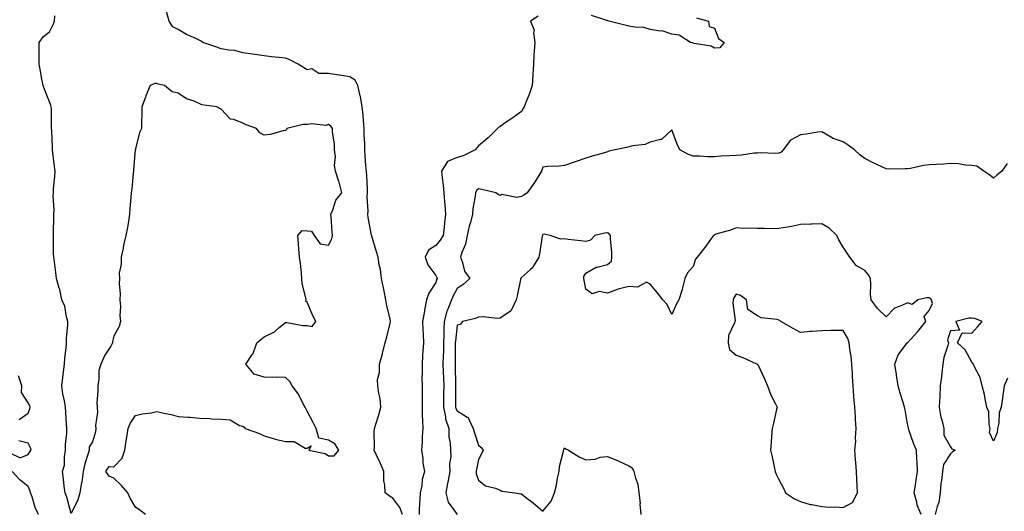
# Model space of a CAD drawing. Units: inches. Extents: x 928883 to 931523, y 7245098 to 7247738.
# Drawn here: x 929324 to 929783, y 7247053 to 7247283 of the extents above; entities that cross this region are included whole.
import ezdxf

# ---------------------------------------------------------------- set-up
doc = ezdxf.new("R2010")
doc.units = ezdxf.units.IN
doc.header["$MEASUREMENT"] = 0
doc.layers.add('Contour_92887245', color=7, linetype='Continuous', true_color=0x00d97f)

msp = doc.modelspace()

# ---------------------------------------------------------------- linework, layer by layer
at = {"layer": 'Contour_92887245'}
for points in [[(929502.54, 7247051.92, 3235), (929501.33, 7247055.19, 3235), (929498.05, 7247059.56, 3235), (929496.53, 7247060.41, 3235), (929494.46, 7247061.92, 3235), (929494.36, 7247065.61, 3235), (929493.88, 7247067.75, 3235), (929493.82, 7247071.92, 3235), (929492.16, 7247076.03, 3235), (929490.45, 7247079.52, 3235), (929489.35, 7247081.92, 3235), (929489.44, 7247083.31, 3235), (929489.39, 7247090.58, 3235), (929489.5, 7247091.92, 3235), (929490.11, 7247093.97, 3235), (929491.57, 7247098.39, 3235), (929492.51, 7247101.92, 3235), (929492.09, 7247105.96, 3235), (929491.51, 7247108.46, 3235), (929491.04, 7247111.92, 3235), (929490.96, 7247114.84, 3235), (929491.8, 7247118.17, 3235), (929491.76, 7247121.92, 3235), (929493.17, 7247126.8, 3235), (929493.24, 7247127.11, 3235), (929494.5, 7247131.92, 3235), (929495.29, 7247134.68, 3235), (929496.66, 7247140.53, 3235), (929497.02, 7247141.92, 3235), (929496.78, 7247143.19, 3235), (929495.31, 7247149.18, 3235), (929494.84, 7247151.92, 3235), (929493.99, 7247155.98, 3235), (929493.64, 7247157.51, 3235), (929492.77, 7247161.92, 3235), (929492.25, 7247166.12, 3235), (929491.74, 7247168.23, 3235), (929491.17, 7247171.92, 3235), (929490.47, 7247174.34, 3235), (929488.25, 7247181.71, 3235), (929488.19, 7247181.92, 3235), (929488.15, 7247182.02, 3235), (929488.05, 7247182.14, 3235), (929486.55, 7247190.42, 3235), (929486.37, 7247191.92, 3235), (929486.58, 7247193.38, 3235), (929486.09, 7247199.97, 3235), (929486.29, 7247201.92, 3235), (929486.19, 7247203.78, 3235), (929485.88, 7247209.75, 3235), (929485.77, 7247211.92, 3235), (929485.54, 7247214.43, 3235), (929485.23, 7247219.11, 3235), (929484.95, 7247221.92, 3235), (929484.94, 7247225.03, 3235), (929484.71, 7247228.58, 3235), (929484.7, 7247231.92, 3235), (929484.33, 7247235.63, 3235), (929484.17, 7247238.03, 3235), (929483.76, 7247241.92, 3235), (929482.95, 7247246.82, 3235), (929482.84, 7247247.13, 3235), (929481.71, 7247251.92, 3235), (929480.5, 7247254.37, 3235), (929478.05, 7247255.91, 3235), (929473.23, 7247256.73, 3235), (929472.93, 7247256.8, 3235), (929468.05, 7247257.57, 3235), (929463.57, 7247257.44, 3235), (929460.36, 7247259.61, 3235), (929458.05, 7247259.17, 3235), (929456.4, 7247260.27, 3235), (929453.99, 7247261.92, 3235), (929450.07, 7247263.94, 3235), (929448.05, 7247264.65, 3235), (929445.01, 7247264.96, 3235), (929441.48, 7247265.35, 3235), (929438.05, 7247265.69, 3235), (929433.64, 7247266.33, 3235), (929432.67, 7247266.54, 3235), (929428.05, 7247267.13, 3235), (929424.34, 7247268.21, 3235), (929421.64, 7247268.33, 3235), (929418.05, 7247269.05, 3235), (929415.93, 7247269.8, 3235), (929409.55, 7247271.92, 3235), (929408.66, 7247272.54, 3235), (929408.05, 7247272.85, 3235), (929406.19, 7247273.78, 3235), (929401.84, 7247275.72, 3235), (929398.05, 7247278.03, 3235), (929395.43, 7247279.29, 3235), (929393.85, 7247281.92, 3235), (929392.5, 7247286.37, 3235)], [(929382.69, 7247051.92, 3236), (929380.04, 7247053.91, 3236), (929378.05, 7247055.25, 3236), (929375.61, 7247059.49, 3236), (929374.53, 7247061.92, 3236), (929371.6, 7247065.47, 3236), (929368.05, 7247068.8, 3236), (929365.87, 7247069.74, 3236), (929364.3, 7247071.92, 3236), (929365.76, 7247074.21, 3236), (929368.05, 7247074.11, 3236), (929371.86, 7247078.11, 3236), (929373.13, 7247081.92, 3236), (929373.71, 7247086.26, 3236), (929374.02, 7247087.89, 3236), (929374.61, 7247091.92, 3236), (929375.61, 7247094.36, 3236), (929378.05, 7247097.98, 3236), (929381.17, 7247098.8, 3236), (929385.47, 7247099.34, 3236), (929388.05, 7247099.89, 3236), (929390.7, 7247099.26, 3236), (929394.66, 7247098.53, 3236), (929398.05, 7247097.62, 3236), (929402.74, 7247097.23, 3236), (929403.36, 7247097.22, 3236), (929408.05, 7247096.77, 3236), (929412.82, 7247096.69, 3236), (929413.46, 7247096.52, 3236), (929418.05, 7247096.38, 3236), (929422.19, 7247096.06, 3236), (929426.53, 7247093.43, 3236), (929428.05, 7247093.1, 3236), (929428.75, 7247092.61, 3236), (929429.16, 7247091.92, 3236), (929435.85, 7247089.72, 3236), (929438.05, 7247088.57, 3236), (929442.84, 7247087.13, 3236), (929443.14, 7247087.01, 3236), (929448.05, 7247085.9, 3236), (929452.08, 7247085.95, 3236), (929457.13, 7247082.84, 3236), (929458.05, 7247082.89, 3236), (929459.97, 7247083.83, 3236), (929458.88, 7247081.92, 3236), (929466.51, 7247080.38, 3236), (929468.05, 7247079.18, 3236), (929470.7, 7247079.27, 3236), (929472.9, 7247081.92, 3236), (929470.96, 7247084.82, 3236), (929468.05, 7247086.52, 3236), (929463.61, 7247087.48, 3236), (929462.27, 7247091.92, 3236), (929460.93, 7247094.8, 3236), (929458.05, 7247100.1, 3236), (929457.42, 7247101.3, 3236), (929457.22, 7247101.92, 3236), (929456.17, 7247103.8, 3236), (929454.09, 7247107.96, 3236), (929451.19, 7247111.92, 3236), (929450.04, 7247113.91, 3236), (929448.05, 7247115.83, 3236), (929444, 7247115.96, 3236), (929441.9, 7247115.77, 3236), (929438.05, 7247115.98, 3236), (929433.4, 7247117.27, 3236), (929429.49, 7247121.92, 3236), (929432.55, 7247126.42, 3236), (929432.99, 7247126.98, 3236), (929434.64, 7247131.92, 3236), (929436.56, 7247133.41, 3236), (929438.05, 7247134.73, 3236), (929442.9, 7247137.07, 3236), (929445.13, 7247139, 3236), (929448.05, 7247141.4, 3236), (929448.57, 7247141.4, 3236), (929456.16, 7247140.03, 3236), (929458.05, 7247140.02, 3236), (929460.44, 7247139.54, 3236), (929462.22, 7247141.92, 3236), (929460.68, 7247144.55, 3236), (929458.05, 7247150.83, 3236), (929457.56, 7247151.42, 3236), (929457.7, 7247151.92, 3236), (929457.68, 7247152.28, 3236), (929455.79, 7247159.66, 3236), (929455.7, 7247161.92, 3236), (929455.41, 7247164.56, 3236), (929454.98, 7247168.84, 3236), (929454.61, 7247171.92, 3236), (929454.24, 7247175.73, 3236), (929454.13, 7247178, 3236), (929453.73, 7247181.92, 3236), (929455.72, 7247184.25, 3236), (929458.05, 7247184.1, 3236), (929460.08, 7247183.95, 3236), (929461.43, 7247181.92, 3236), (929464.19, 7247178.06, 3236), (929468.05, 7247177.43, 3236), (929469.62, 7247180.35, 3236), (929469.87, 7247181.92, 3236), (929469.7, 7247183.57, 3236), (929469.28, 7247190.7, 3236), (929469.16, 7247191.92, 3236), (929470.11, 7247193.98, 3236), (929471.53, 7247198.44, 3236), (929474.29, 7247201.92, 3236), (929472.97, 7247206.84, 3236), (929472.89, 7247207.08, 3236), (929471.4, 7247211.92, 3236), (929470.78, 7247214.65, 3236), (929471.28, 7247218.7, 3236), (929470.88, 7247221.92, 3236), (929470.89, 7247224.75, 3236), (929469.88, 7247230.09, 3236), (929469.89, 7247231.92, 3236), (929469.09, 7247232.96, 3236), (929468.05, 7247233.8, 3236), (929466.78, 7247233.19, 3236), (929460.24, 7247234.11, 3236), (929458.05, 7247233.68, 3236), (929456.28, 7247233.69, 3236), (929448.61, 7247231.92, 3236), (929448.52, 7247231.44, 3236), (929448.05, 7247230.91, 3236), (929446.85, 7247230.73, 3236), (929440.87, 7247229.11, 3236), (929438.05, 7247228.79, 3236), (929435.99, 7247229.87, 3236), (929434.56, 7247231.92, 3236), (929429.73, 7247233.61, 3236), (929428.05, 7247234.34, 3236), (929423.97, 7247235.99, 3236), (929422.34, 7247236.21, 3236), (929418.05, 7247240.85, 3236), (929417.37, 7247241.25, 3236), (929416.06, 7247241.92, 3236), (929409.06, 7247242.93, 3236), (929408.05, 7247243.38, 3236), (929405.4, 7247244.57, 3236), (929401.89, 7247245.77, 3236), (929398.05, 7247248.33, 3236), (929395.14, 7247249.01, 3236), (929391.64, 7247251.92, 3236), (929388.71, 7247252.58, 3236), (929388.05, 7247252.77, 3236), (929387.16, 7247252.81, 3236), (929384.88, 7247251.92, 3236), (929382.84, 7247247.13, 3236), (929382.67, 7247246.54, 3236), (929381.03, 7247241.92, 3236), (929381, 7247238.97, 3236), (929380.84, 7247234.71, 3236), (929380.81, 7247231.92, 3236), (929379.93, 7247230.04, 3236), (929378.05, 7247222.37, 3236), (929378.01, 7247221.96, 3236), (929378.01, 7247221.92, 3236), (929378, 7247221.87, 3236), (929377.17, 7247212.81, 3236), (929377.08, 7247211.92, 3236), (929376.94, 7247210.81, 3236), (929376.31, 7247203.66, 3236), (929376.06, 7247201.92, 3236), (929375.91, 7247199.78, 3236), (929375.52, 7247194.45, 3236), (929375.34, 7247191.92, 3236), (929374.75, 7247188.62, 3236), (929374.29, 7247185.68, 3236), (929373.57, 7247181.92, 3236), (929372.55, 7247177.42, 3236), (929372.27, 7247176.14, 3236), (929371.33, 7247171.92, 3236), (929371.4, 7247168.57, 3236), (929370.48, 7247164.35, 3236), (929370.56, 7247161.92, 3236), (929370.44, 7247159.53, 3236), (929370.96, 7247154.83, 3236), (929370.85, 7247151.92, 3236), (929371.09, 7247148.88, 3236), (929370.8, 7247144.66, 3236), (929371.09, 7247141.92, 3236), (929370.44, 7247139.54, 3236), (929368.05, 7247135.08, 3236), (929367.37, 7247132.6, 3236), (929367.43, 7247131.92, 3236), (929366.56, 7247130.43, 3236), (929363.79, 7247126.18, 3236), (929361.99, 7247121.92, 3236), (929360.93, 7247119.05, 3236), (929361.06, 7247114.93, 3236), (929360.45, 7247111.92, 3236), (929360.55, 7247109.41, 3236), (929360.11, 7247103.98, 3236), (929360.22, 7247101.92, 3236), (929360.34, 7247099.63, 3236), (929359.45, 7247093.33, 3236), (929359.56, 7247091.92, 3236), (929359.47, 7247090.5, 3236), (929358.05, 7247085.84, 3236), (929356.54, 7247083.42, 3236), (929356.44, 7247081.92, 3236), (929355.92, 7247079.79, 3236), (929354.44, 7247075.53, 3236), (929353.76, 7247071.92, 3236), (929352.99, 7247066.99, 3236), (929352.96, 7247066.83, 3236), (929352.19, 7247061.92, 3236), (929351.21, 7247058.76, 3236), (929348.05, 7247052.29, 3236), (929346.08, 7247059.96, 3236), (929345.24, 7247061.92, 3236), (929344.86, 7247065.11, 3236), (929344.51, 7247068.38, 3236), (929344.09, 7247071.92, 3236), (929345.05, 7247074.92, 3236), (929344.91, 7247078.79, 3236), (929345.49, 7247081.92, 3236), (929345.5, 7247084.47, 3236), (929346, 7247089.87, 3236), (929346.01, 7247091.92, 3236), (929345.9, 7247094.07, 3236), (929345.62, 7247099.49, 3236), (929345.5, 7247101.92, 3236), (929345.03, 7247104.95, 3236), (929344.21, 7247108.07, 3236), (929343.74, 7247111.92, 3236), (929344.27, 7247115.7, 3236), (929344.54, 7247118.4, 3236), (929345, 7247121.92, 3236), (929345.21, 7247124.75, 3236), (929345.79, 7247129.66, 3236), (929345.98, 7247131.92, 3236), (929345.98, 7247133.98, 3236), (929346.54, 7247140.41, 3236), (929346.54, 7247141.92, 3236), (929345.87, 7247144.1, 3236), (929345.16, 7247149.03, 3236), (929343.72, 7247151.92, 3236), (929342.86, 7247156.72, 3236), (929342.54, 7247157.43, 3236), (929341.25, 7247161.92, 3236), (929340.88, 7247164.74, 3236), (929340.32, 7247169.64, 3236), (929340.03, 7247171.92, 3236), (929339.93, 7247173.8, 3236), (929339.91, 7247180.06, 3236), (929339.82, 7247181.92, 3236), (929339.83, 7247183.7, 3236), (929340.02, 7247189.96, 3236), (929340.02, 7247191.92, 3236), (929340.11, 7247193.98, 3236), (929339.71, 7247200.25, 3236), (929339.81, 7247201.92, 3236), (929339.84, 7247203.72, 3236), (929340.54, 7247209.43, 3236), (929340.57, 7247211.92, 3236), (929340.31, 7247214.18, 3236), (929339.53, 7247220.45, 3236), (929339.35, 7247221.92, 3236), (929339.32, 7247223.2, 3236), (929339.01, 7247230.96, 3236), (929338.99, 7247231.92, 3236), (929338.91, 7247232.78, 3236), (929338.87, 7247241.1, 3236), (929338.81, 7247241.92, 3236), (929338.67, 7247242.55, 3236), (929338.05, 7247244.32, 3236), (929335.85, 7247249.72, 3236), (929335.05, 7247251.92, 3236), (929334.31, 7247255.66, 3236), (929333.97, 7247257.84, 3236), (929333.1, 7247261.92, 3236), (929333.13, 7247266.84, 3236), (929333.17, 7247267.05, 3236), (929333.22, 7247271.92, 3236), (929335.15, 7247274.82, 3236), (929338.05, 7247276.87, 3236), (929339.64, 7247280.33, 3236), (929340.28, 7247281.92, 3236), (929340.54, 7247284.41, 3236)], [(929565.77, 7247284.21, 3235), (929562.23, 7247281.92, 3235), (929563.88, 7247277.75, 3235), (929563.57, 7247276.4, 3235), (929564.24, 7247271.92, 3235), (929564, 7247267.88, 3235), (929563.8, 7247266.18, 3235), (929563.58, 7247261.92, 3235), (929563.33, 7247257.2, 3235), (929563.26, 7247256.71, 3235), (929563.05, 7247251.92, 3235), (929561.78, 7247248.2, 3235), (929560.1, 7247243.97, 3235), (929559.34, 7247241.92, 3235), (929558.83, 7247241.14, 3235), (929558.05, 7247239.81, 3235), (929553.49, 7247236.48, 3235), (929550.87, 7247234.74, 3235), (929548.05, 7247232.83, 3235), (929547.52, 7247232.45, 3235), (929546.86, 7247231.92, 3235), (929542.44, 7247227.53, 3235), (929538.05, 7247223.78, 3235), (929537.18, 7247222.8, 3235), (929536.49, 7247221.92, 3235), (929530.8, 7247219.17, 3235), (929528.05, 7247218.31, 3235), (929523.47, 7247216.5, 3235), (929520.81, 7247211.92, 3235), (929521.06, 7247208.91, 3235), (929521.57, 7247205.44, 3235), (929521.82, 7247201.92, 3235), (929522.12, 7247197.85, 3235), (929522.26, 7247196.13, 3235), (929522.57, 7247191.92, 3235), (929522.14, 7247187.84, 3235), (929521.96, 7247185.83, 3235), (929521.55, 7247181.92, 3235), (929520.15, 7247179.82, 3235), (929518.05, 7247177.28, 3235), (929514.75, 7247175.21, 3235), (929513.08, 7247171.92, 3235), (929514.39, 7247168.27, 3235), (929518.05, 7247163.38, 3235), (929518.53, 7247162.4, 3235), (929518.67, 7247161.92, 3235), (929518.47, 7247161.5, 3235), (929518.05, 7247160.03, 3235), (929514.89, 7247155.08, 3235), (929513.78, 7247151.92, 3235), (929512.81, 7247147.16, 3235), (929512.75, 7247146.63, 3235), (929511.95, 7247141.92, 3235), (929512.1, 7247137.88, 3235), (929512.13, 7247136, 3235), (929512.28, 7247131.92, 3235), (929512, 7247127.97, 3235), (929511.94, 7247125.82, 3235), (929511.68, 7247121.92, 3235), (929511.8, 7247118.17, 3235), (929511.6, 7247115.46, 3235), (929511.73, 7247111.92, 3235), (929511.66, 7247108.32, 3235), (929511.73, 7247105.6, 3235), (929511.66, 7247101.92, 3235), (929511.79, 7247098.19, 3235), (929511.9, 7247095.77, 3235), (929512.02, 7247091.92, 3235), (929511.67, 7247088.3, 3235), (929511.76, 7247085.63, 3235), (929511.48, 7247081.92, 3235), (929512.06, 7247077.92, 3235), (929511.97, 7247075.84, 3235), (929512.85, 7247071.92, 3235), (929511.78, 7247068.2, 3235), (929511.55, 7247065.43, 3235), (929510.82, 7247061.92, 3235), (929510.7, 7247059.26, 3235), (929510.4, 7247054.26, 3235), (929510.29, 7247051.92, 3235)], [(929639.68, 7247283.54, 3235), (929645.24, 7247281.92, 3235), (929645.54, 7247279.4, 3235), (929648.05, 7247278.64, 3235), (929649.88, 7247273.75, 3235), (929652.53, 7247271.92, 3235), (929650.56, 7247269.41, 3235), (929648.05, 7247269.32, 3235), (929646.39, 7247270.26, 3235), (929638.47, 7247271.5, 3235), (929638.05, 7247271.64, 3235), (929637.87, 7247271.73, 3235), (929636.77, 7247271.92, 3235), (929631.54, 7247275.42, 3235), (929628.05, 7247275.8, 3235), (929623.57, 7247277.44, 3235), (929622.65, 7247277.32, 3235), (929618.05, 7247278.1, 3235), (929615.03, 7247278.9, 3235), (929610.85, 7247279.12, 3235), (929608.05, 7247279.64, 3235), (929606.16, 7247280.04, 3235), (929598.71, 7247281.92, 3235), (929598.28, 7247282.14, 3235), (929598.05, 7247282.16, 3235), (929597.74, 7247282.23, 3235), (929590.74, 7247284.61, 3235)], [(929784.41, 7247215.55, 3236), (929781.98, 7247211.92, 3236), (929779.73, 7247210.23, 3236), (929778.05, 7247208.74, 3236), (929776.3, 7247210.17, 3236), (929773.51, 7247211.92, 3236), (929770.37, 7247214.23, 3236), (929768.05, 7247214.63, 3236), (929765.22, 7247214.75, 3236), (929761.54, 7247215.42, 3236), (929758.05, 7247215.53, 3236), (929754.71, 7247215.27, 3236), (929751.27, 7247215.14, 3236), (929748.05, 7247214.9, 3236), (929745.41, 7247214.56, 3236), (929739.32, 7247213.19, 3236), (929738.05, 7247212.99, 3236), (929736.92, 7247213.05, 3236), (929729.08, 7247212.95, 3236), (929728.05, 7247213.01, 3236), (929725.94, 7247214.03, 3236), (929722.01, 7247215.88, 3236), (929718.05, 7247217.87, 3236), (929715.71, 7247219.59, 3236), (929713.33, 7247221.92, 3236), (929710.27, 7247224.14, 3236), (929708.05, 7247225.59, 3236), (929703.27, 7247227.14, 3236), (929701.82, 7247228.15, 3236), (929698.05, 7247230.32, 3236), (929696.23, 7247230.1, 3236), (929690.69, 7247229.28, 3236), (929688.05, 7247228.98, 3236), (929683.5, 7247226.47, 3236), (929680.03, 7247221.92, 3236), (929679.15, 7247220.83, 3236), (929678.05, 7247220.32, 3236), (929676.38, 7247220.25, 3236), (929669.52, 7247220.46, 3236), (929668.05, 7247220.38, 3236), (929666.43, 7247220.3, 3236), (929660.59, 7247219.38, 3236), (929658.05, 7247219.27, 3236), (929655.22, 7247219.09, 3236), (929651.03, 7247218.93, 3236), (929648.05, 7247218.72, 3236), (929644.79, 7247218.67, 3236), (929640.94, 7247219.03, 3236), (929638.05, 7247218.98, 3236), (929635.92, 7247219.78, 3236), (929631.91, 7247221.92, 3236), (929630.65, 7247224.52, 3236), (929628.05, 7247231.17, 3236), (929623.23, 7247226.74, 3236), (929622.91, 7247226.78, 3236), (929618.05, 7247225.46, 3236), (929615.61, 7247224.36, 3236), (929609.87, 7247223.75, 3236), (929608.05, 7247223.24, 3236), (929606.97, 7247223, 3236), (929601.74, 7247221.92, 3236), (929598.75, 7247221.22, 3236), (929598.05, 7247220.99, 3236), (929596.71, 7247220.58, 3236), (929591.04, 7247218.93, 3236), (929588.05, 7247217.96, 3236), (929583.46, 7247216.52, 3236), (929582.17, 7247216.04, 3236), (929578.05, 7247214.62, 3236), (929575.59, 7247214.37, 3236), (929570.2, 7247214.08, 3236), (929568.05, 7247213.87, 3236), (929567.53, 7247212.44, 3236), (929567.34, 7247211.92, 3236), (929566.09, 7247209.96, 3236), (929563.77, 7247206.21, 3236), (929560.74, 7247201.92, 3236), (929559.16, 7247200.81, 3236), (929558.05, 7247200.11, 3236), (929555.82, 7247199.68, 3236), (929548.85, 7247201.13, 3236), (929548.05, 7247200.68, 3236), (929547.22, 7247201.1, 3236), (929546.1, 7247201.92, 3236), (929539.61, 7247203.48, 3236), (929538.05, 7247203.8, 3236), (929536.98, 7247202.99, 3236), (929536.56, 7247201.92, 3236), (929536.44, 7247200.31, 3236), (929535.37, 7247194.61, 3236), (929535.21, 7247191.92, 3236), (929534.22, 7247188.09, 3236), (929533.6, 7247186.36, 3236), (929532.73, 7247181.92, 3236), (929531.98, 7247177.99, 3236), (929530.22, 7247174.09, 3236), (929529.57, 7247171.92, 3236), (929530.59, 7247169.38, 3236), (929531.51, 7247165.38, 3236), (929534.01, 7247161.92, 3236), (929530.79, 7247159.18, 3236), (929528.05, 7247157.31, 3236), (929526.13, 7247153.84, 3236), (929525.42, 7247151.92, 3236), (929523.7, 7247147.57, 3236), (929523.26, 7247146.71, 3236), (929522, 7247141.92, 3236), (929521.8, 7247138.16, 3236), (929521.85, 7247135.72, 3236), (929521.68, 7247131.92, 3236), (929521.61, 7247128.36, 3236), (929521.49, 7247125.36, 3236), (929521.42, 7247121.92, 3236), (929521.52, 7247118.45, 3236), (929521.65, 7247115.52, 3236), (929521.75, 7247111.92, 3236), (929521.73, 7247108.24, 3236), (929521.68, 7247105.55, 3236), (929521.66, 7247101.92, 3236), (929522.58, 7247097.39, 3236), (929522.59, 7247096.46, 3236), (929524.12, 7247091.92, 3236), (929524.21, 7247088.07, 3236), (929524.8, 7247085.17, 3236), (929524.9, 7247081.92, 3236), (929525.09, 7247078.95, 3236), (929524.52, 7247075.45, 3236), (929524.67, 7247071.92, 3236), (929523.85, 7247067.72, 3236), (929523.6, 7247066.37, 3236), (929522.71, 7247061.92, 3236), (929523.81, 7247057.68, 3236), (929528.05, 7247051.93, 3236)], [(929744.35, 7247051.92, 3237), (929742.43, 7247056.3, 3237), (929742.27, 7247057.69, 3237), (929741.1, 7247061.92, 3237), (929741.64, 7247065.5, 3237), (929741.99, 7247067.97, 3237), (929742.59, 7247071.92, 3237), (929742.5, 7247076.37, 3237), (929742.3, 7247077.67, 3237), (929742.17, 7247081.92, 3237), (929740.86, 7247084.73, 3237), (929738.68, 7247091.29, 3237), (929738.44, 7247091.92, 3237), (929738.42, 7247092.29, 3237), (929738.05, 7247094.21, 3237), (929736.83, 7247100.7, 3237), (929736.55, 7247101.92, 3237), (929735.93, 7247104.05, 3237), (929734.56, 7247108.43, 3237), (929733.58, 7247111.92, 3237), (929732.92, 7247116.79, 3237), (929732.85, 7247117.12, 3237), (929732.11, 7247121.92, 3237), (929733.65, 7247126.32, 3237), (929737.55, 7247131.42, 3237), (929737.88, 7247131.92, 3237), (929737.98, 7247132, 3237), (929738.05, 7247131.98, 3237), (929742.77, 7247137.2, 3237), (929746.59, 7247141.92, 3237), (929745.8, 7247144.17, 3237), (929748.05, 7247146.98, 3237), (929749.67, 7247150.3, 3237), (929749.18, 7247151.92, 3237), (929748.71, 7247152.58, 3237), (929748.05, 7247152.89, 3237), (929747.07, 7247152.91, 3237), (929742.77, 7247151.92, 3237), (929740.13, 7247149.84, 3237), (929738.05, 7247150.61, 3237), (929735.41, 7247149.28, 3237), (929731.85, 7247148.12, 3237), (929728.05, 7247144.01, 3237), (929724.02, 7247147.89, 3237), (929721.01, 7247151.92, 3237), (929720.69, 7247154.56, 3237), (929720.93, 7247159.04, 3237), (929720.68, 7247161.92, 3237), (929719.73, 7247163.6, 3237), (929718.05, 7247165.64, 3237), (929714.1, 7247167.97, 3237), (929711.16, 7247171.92, 3237), (929709.82, 7247173.69, 3237), (929708.05, 7247176.51, 3237), (929706.01, 7247179.88, 3237), (929705.02, 7247181.92, 3237), (929701.53, 7247185.4, 3237), (929698.05, 7247187.43, 3237), (929693.38, 7247187.24, 3237), (929692.76, 7247187.21, 3237), (929688.05, 7247187.04, 3237), (929683.84, 7247186.13, 3237), (929682.03, 7247185.9, 3237), (929678.05, 7247185.16, 3237), (929674.84, 7247185.12, 3237), (929671.36, 7247185.22, 3237), (929668.05, 7247185.19, 3237), (929664.51, 7247185.46, 3237), (929661.38, 7247185.25, 3237), (929658.05, 7247185.6, 3237), (929655.46, 7247184.51, 3237), (929648.66, 7247182.53, 3237), (929648.05, 7247182.31, 3237), (929647.8, 7247182.17, 3237), (929647.56, 7247181.92, 3237), (929646.2, 7247180.07, 3237), (929643.55, 7247176.42, 3237), (929639.96, 7247171.92, 3237), (929639.09, 7247170.88, 3237), (929638.05, 7247167.57, 3237), (929635.38, 7247164.59, 3237), (929634.13, 7247161.92, 3237), (929632.98, 7247157, 3237), (929632.86, 7247156.73, 3237), (929631.31, 7247151.92, 3237), (929630.18, 7247149.79, 3237), (929628.05, 7247145.07, 3237), (929626, 7247149.87, 3237), (929623.87, 7247151.92, 3237), (929621.43, 7247155.31, 3237), (929618.05, 7247159.3, 3237), (929616.27, 7247160.14, 3237), (929612.07, 7247157.9, 3237), (929608.05, 7247158.25, 3237), (929603.05, 7247156.92, 3237), (929598.05, 7247155.08, 3237), (929594.17, 7247155.8, 3237), (929590.96, 7247154.83, 3237), (929588.05, 7247156.9, 3237), (929587.3, 7247161.17, 3237), (929587.16, 7247161.92, 3237), (929587.04, 7247162.93, 3237), (929588.05, 7247164.47, 3237), (929592.78, 7247167.19, 3237), (929593.34, 7247167.2, 3237), (929598.05, 7247168.52, 3237), (929600.05, 7247169.93, 3237), (929600.21, 7247171.92, 3237), (929600.21, 7247174.08, 3237), (929599.58, 7247180.39, 3237), (929599.58, 7247181.92, 3237), (929598.89, 7247182.76, 3237), (929598.05, 7247183.18, 3237), (929596.96, 7247183, 3237), (929592.2, 7247181.92, 3237), (929590.17, 7247179.8, 3237), (929588.05, 7247179.13, 3237), (929585.64, 7247179.51, 3237), (929579.82, 7247180.15, 3237), (929578.05, 7247180.41, 3237), (929576.44, 7247180.32, 3237), (929571.43, 7247181.92, 3237), (929568.66, 7247182.54, 3237), (929568.05, 7247182.5, 3237), (929567.85, 7247182.12, 3237), (929567.79, 7247181.92, 3237), (929567.72, 7247181.59, 3237), (929566.48, 7247173.48, 3237), (929566.16, 7247171.92, 3237), (929563.22, 7247167.09, 3237), (929563.11, 7247166.86, 3237), (929562.27, 7247166.15, 3237), (929558.05, 7247162.34, 3237), (929557.8, 7247162.17, 3237), (929557.73, 7247161.92, 3237), (929557.63, 7247161.5, 3237), (929556.07, 7247153.9, 3237), (929555.56, 7247151.92, 3237), (929553.14, 7247147.01, 3237), (929553.11, 7247146.85, 3237), (929552.87, 7247146.74, 3237), (929548.05, 7247143.38, 3237), (929546.68, 7247143.29, 3237), (929540.15, 7247144.02, 3237), (929538.05, 7247143.92, 3237), (929536.65, 7247143.32, 3237), (929530.48, 7247141.92, 3237), (929529.42, 7247140.55, 3237), (929528.05, 7247140.21, 3237), (929527.21, 7247132.77, 3237), (929527.17, 7247131.92, 3237), (929527.15, 7247131.02, 3237), (929527.15, 7247122.83, 3237), (929527.13, 7247121.92, 3237), (929527.15, 7247121.02, 3237), (929527.23, 7247112.73, 3237), (929527.26, 7247111.92, 3237), (929527.25, 7247111.13, 3237), (929527.34, 7247102.63, 3237), (929527.34, 7247101.92, 3237), (929527.46, 7247101.32, 3237), (929528.05, 7247100.15, 3237), (929532.74, 7247097.23, 3237), (929533.23, 7247097.1, 3237), (929533.25, 7247096.71, 3237), (929535.51, 7247091.92, 3237), (929536.07, 7247089.94, 3237), (929538.05, 7247084.24, 3237), (929539.25, 7247083.12, 3237), (929540.16, 7247081.92, 3237), (929539.51, 7247080.46, 3237), (929538.05, 7247077.55, 3237), (929537.13, 7247072.85, 3237), (929536.93, 7247071.92, 3237), (929536.92, 7247070.8, 3237), (929538.05, 7247067.96, 3237), (929541.32, 7247065.19, 3237), (929545.87, 7247064.1, 3237), (929548.05, 7247063.17, 3237), (929548.92, 7247062.79, 3237), (929554.85, 7247061.92, 3237), (929557.66, 7247061.53, 3237), (929558.05, 7247061.51, 3237), (929559.94, 7247060.03, 3237), (929563.45, 7247057.32, 3237), (929568.05, 7247053.39, 3237), (929571.89, 7247058.08, 3237), (929573.37, 7247061.92, 3237), (929574.34, 7247065.63, 3237), (929574.89, 7247068.76, 3237), (929575.61, 7247071.92, 3237), (929575.79, 7247074.19, 3237), (929577.62, 7247081.48, 3237), (929577.66, 7247081.92, 3237), (929577.71, 7247082.25, 3237), (929578.05, 7247082.95, 3237), (929578.7, 7247082.57, 3237), (929579.91, 7247081.92, 3237), (929584.94, 7247078.81, 3237), (929588.05, 7247077.45, 3237), (929592.32, 7247077.65, 3237), (929594.77, 7247078.65, 3237), (929598.05, 7247078.94, 3237), (929603.05, 7247076.92, 3237), (929608.05, 7247074.6, 3237), (929609.7, 7247073.57, 3237), (929610.45, 7247071.92, 3237), (929611.11, 7247068.86, 3237), (929612.19, 7247066.06, 3237), (929612.76, 7247061.92, 3237), (929613.38, 7247057.24, 3237), (929613.27, 7247056.71, 3237), (929613.62, 7247051.92, 3237)], [(929784.54, 7247115.43, 3237), (929783.06, 7247111.92, 3237), (929782.44, 7247107.53, 3237), (929782.28, 7247106.15, 3237), (929781.69, 7247101.92, 3237), (929780.73, 7247099.24, 3237), (929780.55, 7247094.42, 3237), (929779.99, 7247091.92, 3237), (929779.82, 7247090.14, 3237), (929778.05, 7247086.02, 3237), (929776.17, 7247090.04, 3237), (929776.58, 7247091.92, 3237), (929776.09, 7247093.88, 3237), (929775.93, 7247099.79, 3237), (929774.96, 7247101.92, 3237), (929774.15, 7247105.82, 3237), (929773.94, 7247107.81, 3237), (929772.84, 7247111.92, 3237), (929771.86, 7247115.74, 3237), (929769.25, 7247120.72, 3237), (929768.78, 7247121.92, 3237), (929768.39, 7247122.26, 3237), (929768.05, 7247122.86, 3237), (929764.82, 7247128.69, 3237), (929761.33, 7247131.92, 3237), (929763.42, 7247136.55, 3237), (929768.05, 7247136.41, 3237), (929770.65, 7247139.31, 3237), (929772.81, 7247141.92, 3237), (929769.33, 7247143.2, 3237), (929768.05, 7247143.5, 3237), (929766.54, 7247143.42, 3237), (929760.47, 7247141.92, 3237), (929762.21, 7247137.76, 3237), (929758.05, 7247137.48, 3237), (929756.7, 7247133.27, 3237), (929757.09, 7247131.92, 3237), (929756.86, 7247130.74, 3237), (929754.93, 7247125.04, 3237), (929754.52, 7247121.92, 3237), (929754.03, 7247117.9, 3237), (929753.78, 7247116.19, 3237), (929753.28, 7247111.92, 3237), (929753.02, 7247106.95, 3237), (929753.01, 7247106.87, 3237), (929752.67, 7247101.92, 3237), (929753.47, 7247097.34, 3237), (929753.94, 7247096.03, 3237), (929754.92, 7247091.92, 3237), (929754.96, 7247088.83, 3237), (929758.05, 7247083.38, 3237), (929758.7, 7247082.57, 3237), (929760.24, 7247081.92, 3237), (929758.91, 7247081.06, 3237), (929758.05, 7247080.22, 3237), (929754.82, 7247075.15, 3237), (929754.25, 7247071.92, 3237), (929753.84, 7247067.71, 3237), (929753.48, 7247066.49, 3237), (929753.19, 7247061.92, 3237), (929752.55, 7247057.42, 3237), (929751.8, 7247055.67, 3237), (929750.91, 7247051.92, 3237)], [(929323.81, 7247096.16, 3237), (929328.05, 7247099.15, 3237), (929328.83, 7247101.14, 3237), (929328.91, 7247101.92, 3237), (929328.75, 7247102.62, 3237), (929328.05, 7247103.91, 3237), (929324.95, 7247108.82, 3237), (929325.14, 7247111.92, 3237), (929323.5, 7247116.47, 3237)], [(929319.13, 7247080.84, 3237), (929324.38, 7247078.25, 3237), (929328.05, 7247079.83, 3237), (929328.8, 7247081.18, 3237), (929329.51, 7247081.92, 3237), (929329.14, 7247083.01, 3237), (929328.05, 7247085.2, 3237), (929323.73, 7247086.24, 3237)], [(929332.94, 7247051.92, 3237), (929331.31, 7247055.18, 3237), (929329.87, 7247060.1, 3237), (929329.18, 7247061.92, 3237), (929328.95, 7247062.83, 3237), (929328.05, 7247064.89, 3237), (929324.16, 7247068.02, 3237), (929320.53, 7247071.92, 3237)]]:
    msp.add_polyline3d(points, dxfattribs=at)
msp.add_polyline3d([(929708.05, 7247055.15, 3238), (929712.42, 7247057.55, 3238), (929714.74, 7247061.92, 3238), (929714.49, 7247065.48, 3238), (929714.43, 7247068.3, 3238), (929714.13, 7247071.92, 3238), (929713.82, 7247076.15, 3238), (929713.68, 7247077.55, 3238), (929713.38, 7247081.92, 3238), (929713.82, 7247086.15, 3238), (929713.73, 7247087.6, 3238), (929714.06, 7247091.92, 3238), (929713.81, 7247096.17, 3238), (929713.68, 7247097.55, 3238), (929713.44, 7247101.92, 3238), (929713.01, 7247106.88, 3238), (929713.01, 7247106.97, 3238), (929712.58, 7247111.92, 3238), (929712.35, 7247116.22, 3238), (929712.31, 7247117.66, 3238), (929712.09, 7247121.92, 3238), (929711.77, 7247125.64, 3238), (929711.06, 7247128.91, 3238), (929710.73, 7247131.92, 3238), (929710.15, 7247134.02, 3238), (929708.05, 7247137.75, 3238), (929703.73, 7247137.6, 3238), (929702.29, 7247137.67, 3238), (929698.05, 7247137.51, 3238), (929693.32, 7247137.19, 3238), (929692.69, 7247137.28, 3238), (929688.05, 7247136.79, 3238), (929684.73, 7247138.61, 3238), (929678.86, 7247141.92, 3238), (929678.45, 7247142.32, 3238), (929678.05, 7247142.55, 3238), (929677.15, 7247142.83, 3238), (929669.72, 7247143.59, 3238), (929668.05, 7247144.45, 3238), (929663.62, 7247147.49, 3238), (929662.94, 7247151.92, 3238), (929660.15, 7247154.02, 3238), (929658.05, 7247154.57, 3238), (929657.02, 7247152.96, 3238), (929656.71, 7247151.92, 3238), (929656.53, 7247150.4, 3238), (929657.59, 7247142.38, 3238), (929657.49, 7247141.92, 3238), (929657.39, 7247141.26, 3238), (929654.6, 7247135.37, 3238), (929654.36, 7247131.92, 3238), (929654.95, 7247128.82, 3238), (929658.05, 7247126.21, 3238), (929661.22, 7247125.09, 3238), (929667.92, 7247122.05, 3238), (929668.05, 7247122, 3238), (929668.11, 7247121.98, 3238), (929668.13, 7247121.92, 3238), (929668.2, 7247121.77, 3238), (929671.26, 7247115.13, 3238), (929672.75, 7247111.92, 3238), (929674.12, 7247107.99, 3238), (929676.47, 7247103.5, 3238), (929677.19, 7247101.92, 3238), (929676.91, 7247100.78, 3238), (929675.47, 7247094.51, 3238), (929674.82, 7247091.92, 3238), (929674.57, 7247088.44, 3238), (929674.46, 7247085.51, 3238), (929674.19, 7247081.92, 3238), (929674.88, 7247078.75, 3238), (929675.87, 7247074.1, 3238), (929676.34, 7247071.92, 3238), (929676.77, 7247070.64, 3238), (929678.05, 7247068.18, 3238), (929680.24, 7247064.11, 3238), (929681.05, 7247061.92, 3238), (929685.26, 7247059.14, 3238), (929688.05, 7247057.95, 3238), (929692.64, 7247056.51, 3238), (929693.44, 7247056.53, 3238), (929698.05, 7247055.68, 3238), (929701.5, 7247055.37, 3238), (929704.55, 7247055.42, 3238)], close=True, dxfattribs=at)

doc.saveas('drawing.dxf')
